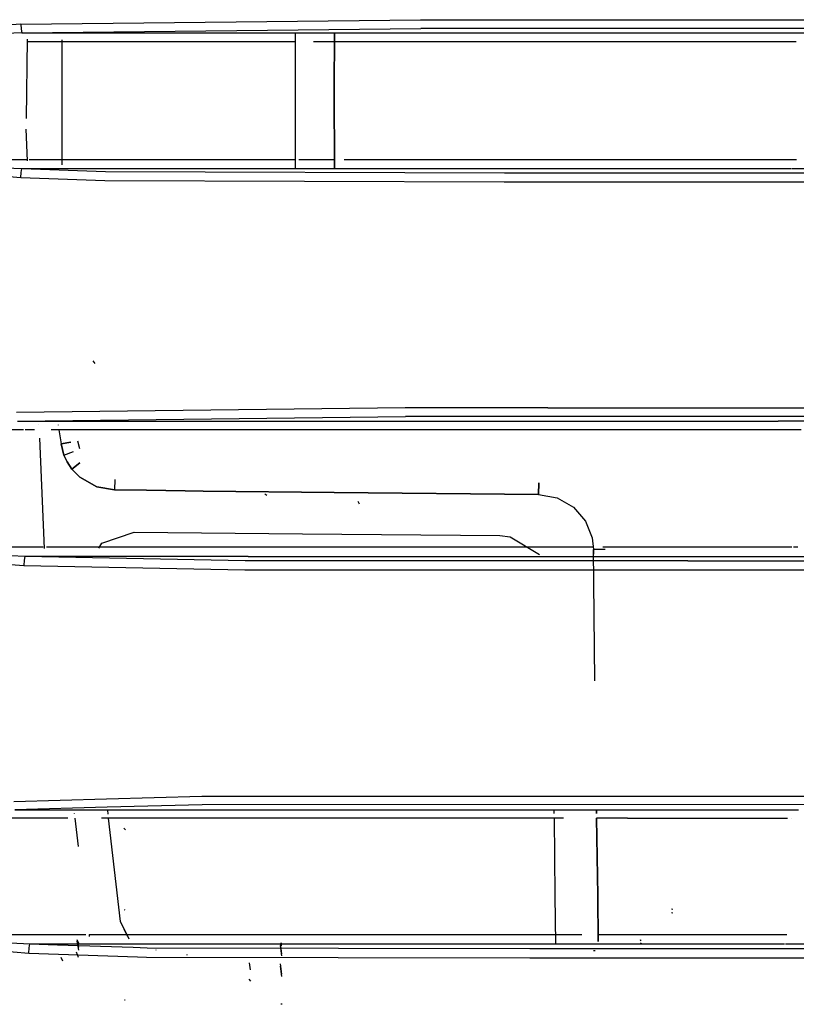
# Model space of a CAD drawing. Units: millimetres. Extents: x 967 to 7709, y -1926 to 1715.
# Drawn here: x 2756 to 3207, y -524 to 47 of the extents above; entities that cross this region are included whole.
import ezdxf

# ---------------------------------------------------------------- set-up
doc = ezdxf.new("R2010")
doc.units = ezdxf.units.MM
doc.layers.add('TFR-TRI', color=7, linetype='CONTINUOUS', true_color=0xffffff)

msp = doc.modelspace()

# ---------------------------------------------------------------- linework, layer by layer
at = {"layer": 'TFR-TRI', "color": 18, "linetype": 'CONTINUOUS'}
for p, q in [((2756.922363, 44.499023), (2988.716553, 46.993408)), ((2756.922363, 44.499023), (2988.716553, 46.993408)), ((2988.716553, 46.993408), (3451.72168, 47.014893)), ((2988.716553, 46.993408), (3451.72168, 47.014893)), ((2756.922363, 44.499023), (2730.706055, 42.383545)), ((2756.922363, 44.499023), (2730.706055, 42.383545)), ((2756.922363, 44.499023), (2757.14502, 41.523926)), ((2756.922363, 44.499023), (2757.14502, 41.523926)), ((2757.14502, 41.523926), (2757.446289, 39.32373)), ((2757.14502, 41.523926), (2757.446289, 39.32373)), ((2757.446289, 39.32373), (2988.821289, 41.817871)), ((2757.446289, 39.32373), (2988.821289, 41.817871)), ((3451.737305, 41.839355), (2988.821289, 41.817871)), ((3451.737305, 41.839355), (2988.821289, 41.817871)), ((2757.446289, 39.32373), (2731.356445, 38.274658)), ((2757.446289, 39.32373), (2731.356445, 38.274658)), ((2757.446289, 39.32373), (2888.824951, 39.354248)), ((2757.446289, 39.32373), (2888.824951, 39.354248)), ((2760.630859, 35.625977), (2759.912109, -10.285889)), ((2760.630859, 35.625977), (2759.912109, -10.285889)), ((2780.925537, -37.187012), (2780.925537, 35.397949)), ((2888.824951, 39.354248), (3239.141357, 39.338135)), ((2888.824951, 39.354248), (3239.141357, 39.338135)), ((2915.951416, 39.353027), (2915.951416, -38.649902)), ((2938.637207, 6.176514), (2938.73291, 39.351807)), ((2938.73291, 39.351807), (2938.637207, 6.176514)), ((2888.94165, 34.185547), (2760.608398, 34.19165)), ((2888.94165, 34.185547), (2760.608398, 34.19165)), ((2915.951416, 34.184082), (2888.94165, 34.185547)), ((2915.951416, 34.184082), (2888.94165, 34.185547)), ((3206.678223, 34.170898), (2926.61499, 34.183838)), ((3206.678223, 34.170898), (2926.61499, 34.183838)), ((2938.749023, -39), (2938.637207, 6.176514)), ((2938.637207, 6.176514), (2938.749023, -39)), ((2759.813965, -16.554688), (2760.619385, -34.903809)), ((2759.813965, -16.554688), (2760.619385, -34.903809)), ((2760.588379, -34.19165), (2704.003662, -34.19458)), ((2760.588379, -34.19165), (2704.003662, -34.19458)), ((2889.906494, -34.185303), (2761.762207, -34.19165)), ((2889.906494, -34.185303), (2761.762207, -34.19165)), ((2915.951416, -34.183838), (2889.906494, -34.185303)), ((2915.951416, -34.183838), (2889.906494, -34.185303)), ((2938.737061, -34.182617), (2918.211182, -34.183838)), ((2938.737061, -34.182617), (2918.211182, -34.183838)), ((3196.296875, -34.167969), (2944.380127, -34.182129)), ((3196.296875, -34.167969), (2944.380127, -34.182129)), ((3206.873047, -34.168457), (3196.296875, -34.167969)), ((3206.873047, -34.168457), (3196.296875, -34.167969)), ((2733.914307, -38.418457), (2757.453613, -39.32373)), ((2733.914307, -38.418457), (2757.453613, -39.32373)), ((2757.152832, -41.523682), (2757.453613, -39.32373)), ((2757.152832, -41.523682), (2757.453613, -39.32373)), ((2757.453613, -39.32373), (2805.961426, -41.111328)), ((2757.453613, -39.32373), (2889.789795, -39.354004)), ((2757.453613, -39.32373), (2805.961426, -41.111328)), ((2757.453613, -39.32373), (2889.789795, -39.354004)), ((2889.789795, -39.354004), (3196.231201, -39.336914)), ((2889.789795, -39.354004), (3196.231201, -39.336914)), ((2915.951416, -38.649902), (2915.951416, -39.164795)), ((3196.231201, -39.336914), (3203.753906, -39.337158)), ((3196.231201, -39.336914), (3203.753906, -39.337158)), ((3204.075928, -39.337158), (3283.795898, -39.340088)), ((3204.075928, -39.337158), (3283.795898, -39.340088)), ((2733.275146, -42.674805), (2756.929932, -44.499268)), ((2733.275146, -42.674805), (2756.929932, -44.499268)), ((2756.929932, -44.499268), (2757.152832, -41.523682)), ((2756.929932, -44.499268), (2757.152832, -41.523682)), ((2756.929932, -44.499268), (2805.673096, -46.286865)), ((2756.929932, -44.499268), (2805.673096, -46.286865)), ((2805.961426, -41.111328), (3037.329834, -41.813965)), ((2805.961426, -41.111328), (3037.329834, -41.813965)), ((3037.329834, -41.813965), (3341.957031, -41.821533)), ((3037.329834, -41.813965), (3341.957031, -41.821533)), ((2805.673096, -46.286865), (3037.233887, -46.989746)), ((2805.673096, -46.286865), (3037.233887, -46.989746)), ((3037.233887, -46.989746), (3341.918213, -46.997314)), ((3037.233887, -46.989746), (3341.918213, -46.997314)), ((2799.986572, -152.427002), (2798.896729, -150.927002)), ((2979.816406, -178.093018), (2754.29248, -180.779541)), ((2979.816406, -178.093018), (2754.29248, -180.779541)), ((3062.58374, -178.094238), (2979.816406, -178.093018)), ((3062.58374, -178.094238), (2979.816406, -178.093018)), ((3062.58374, -178.094238), (3430.185791, -178.054199)), ((3062.58374, -178.094238), (3430.185791, -178.054199)), ((2754.839844, -185.815918), (2979.92334, -183.138184)), ((2754.839844, -185.815918), (2979.92334, -183.138184)), ((2754.839844, -185.815918), (2758.371338, -185.815674)), ((2754.839844, -185.815918), (2758.371338, -185.815674)), ((2758.371338, -185.815674), (3108.678223, -185.799316)), ((2758.371338, -185.815674), (3108.678223, -185.799316)), ((2767.338379, -187.948486), (2767.341797, -188.022705)), ((2767.338379, -187.948486), (2767.341797, -188.022705)), ((2778.237549, -185.575439), (2778.272217, -185.814697)), ((2778.237549, -185.575439), (2778.272217, -185.814697)), ((2778.582275, -187.947998), (2778.606689, -188.115234)), ((2778.582275, -187.947998), (2778.606689, -188.115234)), ((3430.207031, -183.099365), (2979.92334, -183.138184)), ((3430.207031, -183.099365), (2979.92334, -183.138184)), ((3108.678223, -185.799316), (3196.232666, -185.802246)), ((3108.678223, -185.799316), (3196.232666, -185.802246)), ((3471.872803, -185.720703), (3196.232666, -185.802246)), ((3471.872803, -185.720703), (3196.232666, -185.802246)), ((2758.371826, -190.843506), (2705.217773, -190.804199)), ((2758.371826, -190.843506), (2705.217773, -190.804199)), ((2764.716309, -190.843262), (2759.443115, -190.843262)), ((2764.716309, -190.843262), (2759.443115, -190.843262)), ((3108.761719, -190.828369), (2774.368164, -190.842773)), ((3108.761719, -190.828369), (2774.368164, -190.842773)), ((2779.002686, -190.842529), (2780.178467, -198.937744)), ((2779.002686, -190.842529), (2780.178467, -198.937744)), ((3196.298828, -190.830566), (3108.761719, -190.828369)), ((3196.298828, -190.830566), (3108.761719, -190.828369)), ((3209.51123, -190.82666), (3196.298828, -190.830566)), ((3209.51123, -190.82666), (3196.298828, -190.830566)), ((2767.678955, -195.699951), (2770.484131, -259.600342)), ((2767.678955, -195.699951), (2770.484131, -259.600342)), ((2785.966309, -198.051025), (2780.178467, -198.937744)), ((2780.178467, -198.937744), (2785.966309, -198.051025)), ((2781.860596, -205.450195), (2780.178467, -198.937744)), ((2780.178467, -198.937744), (2781.860596, -205.450195)), ((2791.10083, -201.81543), (2789.957031, -197.365723)), ((2791.10083, -201.81543), (2789.957031, -197.365723)), ((2781.860596, -205.450195), (2787.323486, -203.340576)), ((2781.860596, -205.450195), (2787.323486, -203.340576)), ((2783.678711, -209.398926), (2781.860596, -205.450195)), ((2781.860596, -205.450195), (2783.678711, -209.398926)), ((2783.678711, -209.398926), (2786.493652, -213.648926)), ((2786.493652, -213.648926), (2783.678711, -209.398926)), ((2786.493652, -213.648926), (2791.076416, -209.986572)), ((2791.076416, -209.986572), (2786.493652, -213.648926)), ((2786.493652, -213.648926), (2791.149902, -218.395264)), ((2791.149902, -218.395264), (2786.493652, -213.648926)), ((2800.859863, -223.815186), (2791.149902, -218.395264)), ((2791.149902, -218.395264), (2800.859863, -223.815186)), ((2811.300781, -219.688721), (2811.183594, -225.605469)), ((2811.300781, -219.688721), (2811.183594, -225.605469)), ((3057.203613, -228.382812), (3057.327637, -221.636719)), ((3057.327637, -221.636719), (3057.203613, -228.382812)), ((2800.859863, -223.815186), (2811.183594, -225.605469)), ((2811.183594, -225.605469), (2800.859863, -223.815186)), ((2811.183594, -225.605469), (2829.731445, -225.860107)), ((2829.731445, -225.860107), (2811.183594, -225.605469)), ((2852.221436, -226.286377), (2829.731445, -225.860107)), ((2829.731445, -225.860107), (2852.221436, -226.286377)), ((2852.221436, -226.286377), (2862.598389, -226.436523)), ((2862.598389, -226.436523), (2852.221436, -226.286377)), ((2938.591797, -227.259521), (2862.598389, -226.436523)), ((2862.598389, -226.436523), (2938.591797, -227.259521)), ((2899.570801, -228.935791), (2898.36792, -228.241211)), ((2938.591797, -227.259521), (3057.203613, -228.382812)), ((3057.203613, -228.382812), (2938.591797, -227.259521)), ((3057.203613, -228.382812), (3067.9646, -230.273438)), ((3057.203613, -228.382812), (3067.9646, -230.273438)), ((2953.3479, -233.96875), (2952.46875, -232.446289)), ((3067.9646, -230.273438), (3077.490967, -235.65918)), ((3067.9646, -230.273438), (3077.490967, -235.65918)), ((3077.490967, -235.65918), (3084.454102, -243.728516)), ((3077.490967, -235.65918), (3084.454102, -243.728516)), ((3084.454102, -243.728516), (3088.334961, -253.542725)), ((3084.454102, -243.728516), (3088.334961, -253.542725)), ((2803.802734, -256.661133), (2822.609619, -250.250488)), ((2822.609619, -250.250488), (2920.212402, -251.130615)), ((2920.212402, -251.130615), (3034.715332, -252.16333)), ((2802.036133, -259.433838), (2803.802734, -256.661133)), ((3034.715332, -252.16333), (3040.691406, -252.81958)), ((3040.691406, -252.81958), (3057.63916, -263.13501)), ((3088.334961, -253.542725), (3089.083008, -260.318604)), ((3088.334961, -253.542725), (3089.083008, -260.318604)), ((2769.785889, -258.978516), (2706.346191, -258.97998)), ((2769.785889, -258.978516), (2706.346191, -258.97998)), ((2888.940918, -258.975342), (2771.703857, -258.978271)), ((2888.940918, -258.975342), (2771.703857, -258.978271)), ((3043.071533, -258.967041), (2888.940918, -258.975342)), ((3043.071533, -258.967041), (2888.940918, -258.975342)), ((3088.933838, -258.964844), (3043.077637, -258.967041)), ((3088.933838, -258.964844), (3043.077637, -258.967041)), ((3095.849121, -260.200684), (3089.083008, -260.318604)), ((3095.849121, -260.200684), (3089.083008, -260.318604)), ((3089.083008, -260.318604), (3089.107422, -262.972168)), ((3089.783691, -336.441895), (3089.083008, -260.318604)), ((3204.112793, -258.95874), (3094.453857, -258.9646)), ((3204.112793, -258.95874), (3094.453857, -258.9646)), ((3207.524902, -258.958496), (3205.015381, -258.95874)), ((3207.524902, -258.958496), (3205.015381, -258.95874)), ((2734.726318, -267.639648), (2758.651123, -269.55127)), ((2734.726318, -267.639648), (2758.651123, -269.55127)), ((2759.189453, -264.242676), (2735.395752, -263.290771)), ((2759.189453, -264.242676), (2735.395752, -263.290771)), ((2758.878418, -266.507812), (2758.651123, -269.55127)), ((2758.878418, -266.507812), (2758.651123, -269.55127)), ((2759.189453, -264.242676), (2758.878418, -266.507812)), ((2759.189453, -264.242676), (2758.878418, -266.507812)), ((2888.824951, -264.276367), (2759.189453, -264.242676)), ((2886.973633, -266.763428), (2759.189453, -264.242676)), ((2888.824951, -264.276367), (2759.189453, -264.242676)), ((2886.973633, -266.763428), (2759.189453, -264.242676)), ((3143.736328, -266.771484), (2886.973633, -266.763428)), ((3143.736328, -266.771484), (2886.973633, -266.763428)), ((2888.824951, -264.276367), (3239.140869, -264.258789)), ((2888.824951, -264.276367), (3239.140869, -264.258789)), ((3057.63916, -263.13501), (3057.654297, -263.177002)), ((3143.736328, -266.771484), (3466.081787, -266.803955)), ((3143.736328, -266.771484), (3466.081787, -266.803955)), ((2758.651123, -269.55127), (2886.841064, -272.062988)), ((2758.651123, -269.55127), (2886.841064, -272.062988)), ((2886.841064, -272.062988), (3062.58374, -272.065186)), ((2886.841064, -272.062988), (3062.58374, -272.065186)), ((3062.58374, -272.065186), (3143.661865, -272.070801)), ((3062.58374, -272.065186), (3143.661865, -272.070801)), ((3143.661865, -272.070801), (3466.068848, -272.103271)), ((3143.661865, -272.070801), (3466.068848, -272.103271)), ((2752.722168, -406.333252), (2806.471191, -404.859619)), ((2752.722168, -406.333252), (2806.471191, -404.859619)), ((2806.471191, -404.859619), (2861.881348, -403.340576)), ((2806.471191, -404.859619), (2861.881348, -403.340576)), ((2861.881348, -403.340576), (3062.580322, -403.274414)), ((2861.881348, -403.340576), (3062.580322, -403.274414)), ((3062.580322, -403.274414), (3298.031494, -403.204346)), ((3062.580322, -403.274414), (3298.031494, -403.204346)), ((2807.034668, -409.760498), (2753.32666, -411.228271)), ((2807.034668, -409.760498), (2753.32666, -411.228271)), ((2862.047119, -408.256836), (2807.034668, -409.760498)), ((2862.047119, -408.256836), (2807.034668, -409.760498)), ((3298.07959, -408.122314), (2862.047119, -408.256836)), ((3298.07959, -408.122314), (2862.047119, -408.256836)), ((2758.375732, -416.118652), (2710.311035, -416.080078)), ((2758.375732, -416.118652), (2710.311035, -416.080078)), ((2753.32666, -411.228271), (2758.375244, -411.227783)), ((2753.32666, -411.228271), (2758.375244, -411.227783)), ((2758.375244, -411.227783), (2807.203369, -411.22583)), ((2758.375244, -411.227783), (2807.203369, -411.22583)), ((2784.185303, -416.117676), (2758.375732, -416.118652)), ((2784.185303, -416.117676), (2758.375732, -416.118652)), ((2787.755615, -413.29541), (2787.784668, -413.532471)), ((2787.755615, -413.29541), (2787.784668, -413.532471)), ((2788.104004, -416.117676), (2790.126465, -432.501953)), ((2788.104004, -416.117676), (2790.126465, -432.501953)), ((2807.765625, -416.116943), (2803.726074, -416.117188)), ((2807.765625, -416.116943), (2803.726074, -416.117188)), ((2807.203369, -411.22583), (3108.678223, -411.213867)), ((2807.203369, -411.22583), (3108.678223, -411.213867)), ((2807.486572, -413.69043), (2807.236572, -411.514648)), ((2807.486572, -413.69043), (2807.441162, -413.294678)), ((2807.487061, -413.69043), (2807.441162, -413.294678)), ((2814.644287, -475.929932), (2807.765625, -416.116943)), ((2814.644287, -475.929932), (2807.765625, -416.116943)), ((3071.563477, -416.108398), (2807.766113, -416.116943)), ((3071.563477, -416.108398), (2807.766113, -416.116943)), ((2814.644287, -475.929932), (2807.766113, -416.116943)), ((3066.077881, -411.215576), (3066.104248, -413.285156)), ((3066.139893, -416.108398), (3066.706055, -460.925781)), ((3090.804199, -411.2146), (3090.83252, -413.28418)), ((3090.83252, -413.28418), (3090.804199, -411.2146)), ((3108.76123, -416.106934), (3090.87085, -416.107666)), ((3108.76123, -416.106934), (3090.87085, -416.107666)), ((3090.87085, -416.107666), (3091.482422, -460.924561)), ((3091.482422, -460.924561), (3090.87085, -416.107666)), ((3108.678223, -411.213867), (3196.234619, -411.21167)), ((3108.678223, -411.213867), (3196.234619, -411.21167)), ((3108.76123, -416.106934), (3196.300781, -416.103516)), ((3108.76123, -416.106934), (3196.300781, -416.103516)), ((3196.234619, -411.21167), (3203.959717, -411.209717)), ((3196.234619, -411.21167), (3203.959717, -411.209717)), ((3196.300781, -416.103516), (3201.619141, -416.103516)), ((3196.300781, -416.103516), (3201.619141, -416.103516)), ((3203.95459, -416.103516), (3203.990967, -416.103516)), ((3203.95459, -416.103516), (3203.990967, -416.103516)), ((3204.023193, -411.209473), (3207.966309, -411.208496)), ((3204.023193, -411.209473), (3207.966309, -411.208496)), ((2817.505371, -422.743164), (2816.525146, -421.924561)), ((2817.505371, -422.743164), (2816.525146, -421.924561)), ((3066.706055, -460.926025), (3067.059814, -488.918457)), ((3091.845947, -487.56665), (3091.482422, -460.926025)), ((3091.482422, -460.926025), (3091.845947, -487.56665)), ((2817.292236, -469.38916), (2817.03833, -469.321045)), ((3135.014648, -469.110596), (3134.348145, -468.908447)), ((3135.014648, -471.239746), (3134.348145, -471.037598)), ((2819.662109, -486.261719), (2814.644287, -475.929932)), ((2818.772461, -484.429199), (2814.644287, -475.929932)), ((2712.49585, -483.489014), (2794.56958, -483.489746)), ((2712.49585, -483.489014), (2794.56958, -483.489746)), ((2796.420166, -483.489746), (2796.572998, -484.726074)), ((2796.420166, -483.489746), (2796.572998, -484.726074)), ((2796.420166, -483.489746), (2818.316162, -483.48999)), ((2796.420166, -483.489746), (2818.316162, -483.48999)), ((2818.772461, -484.429199), (2818.316162, -483.48999)), ((2818.316162, -483.48999), (2888.94165, -483.490723)), ((2818.316162, -483.48999), (2888.94165, -483.490723)), ((2888.94165, -483.490723), (3082.364502, -483.479492)), ((2888.94165, -483.490723), (3082.364502, -483.479492)), ((3091.790283, -483.479004), (3201.133789, -483.472656)), ((3091.790283, -483.479004), (3201.133789, -483.472656)), ((2738.354004, -487.848389), (2762.116455, -488.891113)), ((2738.354004, -487.848389), (2762.116455, -488.891113)), ((2761.779297, -491.223877), (2762.116455, -488.891113)), ((2761.779297, -491.223877), (2762.116455, -488.891113)), ((2762.116455, -488.891113), (2778.057861, -489.435303)), ((2762.116455, -488.891113), (2778.26123, -488.895752)), ((2762.116455, -488.891113), (2778.057861, -489.435303)), ((2762.116455, -488.891113), (2778.26123, -488.895752)), ((2778.060547, -489.435303), (2790.559326, -489.862061)), ((2778.060547, -489.435303), (2790.559326, -489.862061)), ((2778.273193, -488.895752), (2820.947754, -488.908203)), ((2778.273193, -488.895752), (2820.947754, -488.908203)), ((2790.830322, -489.449463), (2789.526855, -486.714844)), ((2790.480957, -491.01709), (2789.596924, -487.314453)), ((2790.433105, -492.678223), (2789.596924, -487.314453)), ((2790.5625, -489.862061), (2821.931396, -490.933105)), ((2790.5625, -489.862061), (2821.931396, -490.933105)), ((2820.947754, -488.908203), (2888.825439, -488.927734)), ((2820.947754, -488.908203), (2888.825439, -488.927734)), ((2821.931396, -490.933105), (2830.077393, -491.211182)), ((2821.931396, -490.933105), (2830.077393, -491.211182)), ((2888.825439, -488.927734), (3199.904053, -488.911621)), ((2888.825439, -488.927734), (3199.904053, -488.911621)), ((2908.243652, -494.658936), (2907.531982, -488.681641)), ((2908.243652, -494.658936), (2907.531982, -488.681641)), ((2908.243652, -495.982666), (2907.531982, -490.005615)), ((2908.243652, -495.982666), (2907.531982, -490.005615)), ((2908.243652, -495.982666), (2907.531982, -490.005615)), ((2908.243652, -495.982666), (2907.531982, -490.005615)), ((2908.243652, -488.681641), (2907.687744, -488.513184)), ((2908.243652, -490.005615), (2907.687744, -489.836914)), ((2908.243652, -490.005615), (2907.687744, -489.836914)), ((3116.585938, -487.029297), (3116.335693, -486.565186)), ((3116.585938, -487.029297), (3116.335693, -486.565186)), ((3116.784668, -487.235352), (3116.335693, -486.565186)), ((3117.050537, -488.983398), (3116.395752, -488.619141)), ((3117.050537, -488.983398), (3116.395752, -488.619141)), ((3200.442383, -488.911377), (3239.141602, -488.909424)), ((3200.442383, -488.911377), (3239.141602, -488.909424)), ((2737.614502, -492.25415), (2761.53833, -494.340088)), ((2737.614502, -492.25415), (2761.53833, -494.340088)), ((2761.53833, -494.340088), (2761.779297, -491.223877)), ((2761.53833, -494.340088), (2761.779297, -491.223877)), ((2761.53833, -494.340088), (2824.620117, -496.46875)), ((2761.53833, -494.340088), (2824.620117, -496.46875)), ((2790.248047, -496.784668), (2789.166016, -493.766602)), ((2824.620117, -496.46875), (2829.832031, -496.644531)), ((2824.620117, -496.46875), (2829.832031, -496.644531)), ((2829.832031, -496.644531), (3052.052979, -497.039795)), ((2829.832031, -496.644531), (3052.052979, -497.039795)), ((2830.077393, -491.211182), (3052.145264, -491.613281)), ((2830.077393, -491.211182), (3052.145264, -491.613281)), ((2835.407471, -492.528564), (2835.279785, -492.496582)), ((2853.536621, -495.583496), (2853.250488, -495.290527)), ((2853.536621, -495.583496), (2853.250488, -495.290527)), ((3052.145264, -491.613281), (3339.999023, -491.69458)), ((3052.145264, -491.613281), (3339.999023, -491.69458)), ((3090.060547, -493.060059), (3089.133301, -492.915039)), ((2781.14209, -499.023682), (2780.310059, -496.855957)), ((2890.01416, -504.072754), (2889.499512, -500.011963)), ((2890.01416, -504.072754), (2889.499512, -500.011963)), ((2908.243652, -506.576416), (2907.531982, -500.599365)), ((2908.243652, -506.576416), (2907.531982, -500.599365)), ((2908.243652, -507.900146), (2907.531982, -501.923096)), ((2908.243652, -507.900146), (2907.531982, -501.923096)), ((3052.052979, -497.039795), (3339.959961, -497.121582)), ((3052.052979, -497.039795), (3339.959961, -497.121582)), ((2890.330322, -510.570557), (2889.232422, -509.538574)), ((2817.317871, -521.70874), (2817.063477, -521.619629)), ((2908.518311, -524.024414), (2907.626709, -523.883789)), ((2908.518311, -524.024414), (2907.626709, -523.883789))]:
    msp.add_line(p, q, dxfattribs=at)

doc.saveas('drawing.dxf')
